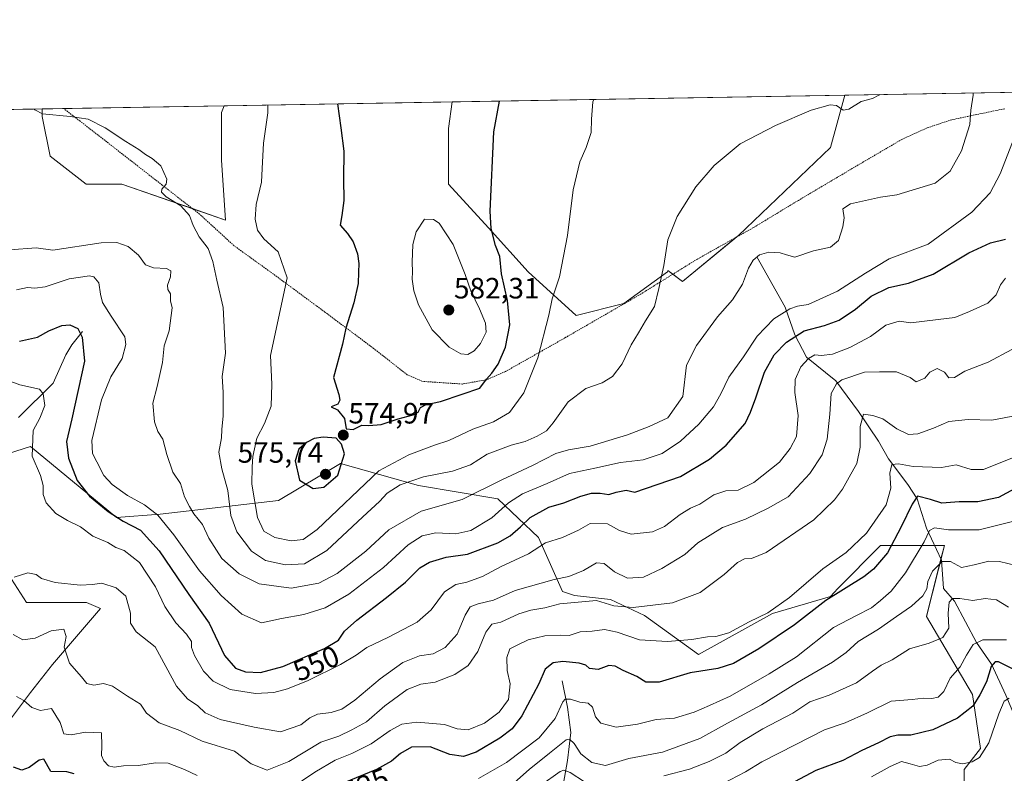
# Model space of a CAD drawing. Units: metres. Extents: x 618231 to 621699, y 4697048 to 4699420.
# Drawn here: x 619881 to 620216, y 4699163 to 4699420 of the extents above; entities that cross this region are included whole.
import ezdxf
from ezdxf.enums import TextEntityAlignment as Align

# ---------------------------------------------------------------- set-up
doc = ezdxf.new("R2010")
doc.units = ezdxf.units.M
doc.header["$MEASUREMENT"] = 0
doc.linetypes.add('TRAZOS', pattern=[0.75, 0.5, -0.25])
for name, color, linetype, lineweight in [('Alambrada', 19, 'TRAZOS', 0), ('Carátula', 7, 'Continuous', 5), ('Comarca CxS', 133, 'Continuous', 0), ('Comunidad Autónoma CxS', 142, 'Continuous', 0), ('Corriente natural lineal', 142, 'Continuous', 13), ('Curva de nivel maestra', 36, 'Continuous', 30), ('Curva de nivel normal', 36, 'Continuous', 0), ('Matorral', 135, 'Continuous', 0), ('Matorral CxS', 135, 'Continuous', 0), ('Municipio CxS', 142, 'Continuous', 0), ('Pastizal CxS', 92, 'Continuous', 0), ('Provincia CxS', 1, 'Continuous', 0), ('Punto de cota en terreno', 7, 'Continuous', 0), ('Rótulo de curva de nivel directora', 19, 'Continuous', 0), ('Rótulo de punto de cota en terreno', 19, 'Continuous', 0), ('Suelo desnudo', 252, 'Continuous', 0), ('Suelo desnudo CxS', 43, 'Continuous', 0)]:
    doc.layers.add(name, color=color, linetype=linetype, lineweight=lineweight)
doc.styles.add('Arial', font='txt', dxfattribs={"height": 0.2})

# ---------------------------------------------------------------- blocks, each defined once
blk = doc.blocks.new('*U151')
at = {"layer": 'Matorral CxS', "color": 135, "linetype": 'Continuous', "lineweight": 0}
for points in [[(620202.67, 4699152.8, 490.23), (620202.67, 4699164.39, 493.87), (620208.17, 4699171.49, 495.48), (620205.4, 4699189.96, 500.72), (620189.73, 4699216.55, 512.23), (620195.86, 4699240.76, 517.29), (620174.05, 4699240.76, 526.63), (620159.61, 4699226.02, 525.09), (620157.02, 4699223.37, 524.47), (620137.25, 4699217.58, 529.04), (620112.04, 4699203.6, 528), (620093.64, 4699216.89, 532.98), (620082.05, 4699222.35, 535.54), (620069.79, 4699223.71, 535.96), (620065.7, 4699225.08, 537.07), (620057.52, 4699243.49, 546.04), (620043.67, 4699256.62, 557.04), (620016.63, 4699261.22, 563.27), (619990.06, 4699268.72, 574.85), (619968.93, 4699256.1, 572.84), (619928.68, 4699251.4, 555.31), (619913.73, 4699250.31, 549.59), (619884.43, 4699274.51, 544.87), (619871.48, 4699270.42, 540.89)], [(619876.93, 4699230.87, 540.14), (619883.07, 4699221.33, 537.57), (619903.51, 4699221.33, 537.79), (619908.28, 4699219.28, 537.69), (619891.93, 4699200.19, 532.55), (619884.43, 4699190.64, 530.7), (619874.21, 4699177.01, 525.45)], [(619596.21, 4699384.55, 554.14), (619888.45, 4699389.57, 565.09), (619888.45, 4699386.99, 564.9), (619891.16, 4699373.41, 564.14), (619903.38, 4699363.91, 564.22), (619915.6, 4699363.91, 564.43), (619950.89, 4699351.69, 566.57), (619949.54, 4699372.06, 567.64), (619949.54, 4699388.35, 567.48), (619950.49, 4699390.64, 567.59), (620028.12, 4699391.97, 576.95), (620026.91, 4699382.92, 577.02), (620026.91, 4699363.91, 577.22), (620040.49, 4699348.98, 575.12), (620054.06, 4699334.05, 571.98), (620070.35, 4699319.11, 568.02), (620086.64, 4699323.19, 565.96), (620101.58, 4699334.05, 564.61), (620101.64, 4699334.47, 564.61), (620106.59, 4699330.77, 563.55), (620125.67, 4699346.45, 562.94), (620157.02, 4699376.45, 564.34), (620161.93, 4699394.27, 565.11), (620619.71, 4699402.14, 600.35)]]:
    blk.add_polyline3d(points, dxfattribs=at)
blk = doc.blocks.new('*U155')
at = {"layer": 'Pastizal CxS', "color": 92, "linetype": 'Continuous', "lineweight": 0}
for points in [[(620125.67, 4699346.45, 562.94), (620106.59, 4699330.77, 563.55), (620101.64, 4699334.47, 564.61), (620101.58, 4699334.05, 564.61), (620086.64, 4699323.19, 565.96), (620070.35, 4699319.11, 568.02), (620054.06, 4699334.05, 571.98), (620040.49, 4699348.98, 575.12), (620026.91, 4699363.91, 577.22), (620026.91, 4699382.92, 577.02), (620028.12, 4699391.97, 576.95), (620161.93, 4699394.27, 565.11), (620157.02, 4699376.45, 564.34), (620125.67, 4699346.45, 562.94)], [(619949.54, 4699372.06, 567.64), (619950.89, 4699351.69, 566.57), (619915.6, 4699363.91, 564.43), (619903.38, 4699363.91, 564.22), (619891.16, 4699373.41, 564.14), (619888.45, 4699386.99, 564.9), (619888.45, 4699389.57, 565.09), (619950.49, 4699390.64, 567.59), (619949.54, 4699388.35, 567.48), (619949.54, 4699372.06, 567.64)]]:
    blk.add_polyline3d(points, close=True, dxfattribs=at)
blk = doc.blocks.new('*U170')
at = {"layer": 'Curva de nivel normal', "color": 36, "linetype": 'Continuous', "lineweight": 0}
blk.add_polyline3d([(620222.26, 4699249.67, 520), (620214.06, 4699247.69, 520), (620207.72, 4699246.1, 520), (620202.02, 4699246.1, 520), (620197.25, 4699246.09, 520), (620192.52, 4699246.79, 520), (620190.82, 4699245.84, 520), (620188.99, 4699241.95, 520), (620182.63, 4699231.41, 520), (620177.76, 4699225.11, 520), (620174.05, 4699221.99, 520), (620171.05, 4699219.51, 520), (620165.72, 4699216.81, 520), (620158.05, 4699212.72, 520), (620145.44, 4699202.83, 520), (620136.13, 4699197.01, 520), (620122.89, 4699189.4, 520), (620115.81, 4699186.19, 520), (620110.61, 4699183.91, 520), (620103.94, 4699181.85, 520), (620097.69, 4699181.41, 520), (620091.26, 4699179.85, 520), (620084.08, 4699178.83, 520), (620078.8, 4699180.21, 520), (620076.95, 4699182.37, 520), (620075.93, 4699185.62, 520), (620074.53, 4699186.95, 520), (620071.68, 4699187.33, 520), (620068.44, 4699188.32, 520), (620066.61, 4699188.29, 520), (620065.82, 4699187.48, 520), (620063.29, 4699181.72, 520), (620057.76, 4699175.19, 520), (620046.68, 4699166.71, 520), (620037.1, 4699161.26, 520)], dxfattribs=at)
blk = doc.blocks.new('*U172')
at = {"layer": 'Curva de nivel normal', "color": 36, "linetype": 'Continuous', "lineweight": 0}
blk.add_polyline3d([(619879.71, 4699327.88, 555), (619883.42, 4699328.69, 555), (619885.98, 4699328.41, 555), (619889.46, 4699328.97, 555), (619897.66, 4699331.62, 555), (619904.55, 4699332.72, 555), (619906.03, 4699332.27, 555), (619907.78, 4699330.29, 555), (619908.28, 4699326.4, 555), (619909.04, 4699323.54, 555), (619911.92, 4699318.95, 555), (619916.58, 4699311.87, 555), (619916.95, 4699309.29, 555), (619915.7, 4699304.44, 555), (619911.87, 4699298.19, 555), (619908.68, 4699290.43, 555), (619905.34, 4699276.56, 555), (619905.54, 4699272.06, 555), (619907.09, 4699269.23, 555), (619909.5, 4699264.6, 555), (619912.26, 4699261.52, 555), (619917.48, 4699257.83, 555), (619923.32, 4699254.59, 555), (619927.83, 4699251.1, 555), (619933.34, 4699244.36, 555), (619942.03, 4699232.15, 555), (619949.39, 4699223.63, 555), (619956.45, 4699217.36, 555), (619963.13, 4699214.41, 555), (619969.95, 4699215.84, 555), (619977.58, 4699217.2, 555), (619984.88, 4699219.45, 555), (619992.93, 4699224.09, 555), (620004.72, 4699233.2, 555), (620013.11, 4699240.92, 555), (620017.95, 4699244.07, 555), (620022.53, 4699245, 555), (620029.41, 4699244.73, 555), (620034.54, 4699245.84, 555), (620041.65, 4699250.16, 555), (620047.31, 4699255.31, 555), (620052.07, 4699258.29, 555), (620060.57, 4699261.9, 555), (620068.13, 4699265.25, 555), (620076.72, 4699267.13, 555), (620085.51, 4699269, 555), (620093.21, 4699269.98, 555), (620099.69, 4699272.12, 555), (620105.9, 4699276.25, 555), (620112.21, 4699282.05, 555), (620117.17, 4699288, 555), (620119.72, 4699292.38, 555), (620122.39, 4699298.1, 555), (620127.39, 4699305.04, 555), (620132.05, 4699312.14, 555), (620137.76, 4699318, 555), (620143.21, 4699321.46, 555), (620145.77, 4699322.32, 555), (620149.42, 4699322.92, 555), (620159.4, 4699327.43, 555), (620169.05, 4699333.61, 555), (620177.05, 4699338.51, 555), (620190.36, 4699343.44, 555), (620205.27, 4699354.37, 555), (620211.51, 4699360.95, 555), (620214.9, 4699367.46, 555), (620219.04, 4699378.29, 555)], dxfattribs=at)
blk = doc.blocks.new('*U176')
at = {"layer": 'Curva de nivel normal', "color": 36, "linetype": 'Continuous', "lineweight": 0}
blk.add_polyline3d([(620216.69, 4699331.92, 545), (620214.96, 4699329.63, 545), (620213.5, 4699326.21, 545), (620210.7, 4699323.38, 545), (620204.39, 4699320.56, 545), (620199.4, 4699318.49, 545), (620193.77, 4699317.75, 545), (620184.41, 4699316.65, 545), (620180.46, 4699317.22, 545), (620175.94, 4699315.81, 545), (620170.66, 4699311.97, 545), (620163.66, 4699308.22, 545), (620157.72, 4699305.92, 545), (620153.98, 4699305.51, 545), (620151.72, 4699305.78, 545), (620149.57, 4699304.53, 545), (620146.96, 4699301.59, 545), (620145.04, 4699297.27, 545), (620144.95, 4699292.91, 545), (620146.04, 4699285.01, 545), (620145.43, 4699277.94, 545), (620143.33, 4699273.83, 545), (620139.69, 4699269.12, 545), (620130.98, 4699262.19, 545), (620125.65, 4699259.56, 545), (620121.45, 4699259.32, 545), (620117.36, 4699257.96, 545), (620112.5, 4699254.82, 545), (620109.31, 4699253.42, 545), (620105.79, 4699251.3, 545), (620100.5, 4699247.18, 545), (620096.43, 4699245.4, 545), (620089.17, 4699244.65, 545), (620085.15, 4699245.83, 545), (620081.1, 4699248.12, 545), (620075.17, 4699248.18, 545), (620071.16, 4699245.91, 545), (620065.72, 4699243.43, 545), (620059.99, 4699241.63, 545), (620054.13, 4699237.91, 545), (620044.8, 4699233.62, 545), (620038.47, 4699230.2, 545), (620033.14, 4699228.25, 545), (620029.42, 4699227.49, 545), (620025.51, 4699224.92, 545), (620021.02, 4699218.83, 545), (620016.21, 4699214.63, 545), (620006.48, 4699209.5, 545), (619999.11, 4699206.01, 545), (619995.48, 4699203.35, 545), (619990.05, 4699200.13, 545), (619979.04, 4699194.71, 545), (619972.04, 4699191.89, 545), (619967.38, 4699190.65, 545), (619961.08, 4699190.32, 545), (619952.48, 4699191.66, 545), (619946.74, 4699194.43, 545), (619943.47, 4699197.92, 545), (619940.31, 4699203.19, 545), (619939.38, 4699205.96, 545), (619939.33, 4699208.01, 545), (619937.63, 4699210.51, 545), (619933.95, 4699214.34, 545), (619930.29, 4699219.95, 545), (619927.06, 4699226.6, 545), (619921.63, 4699234.88, 545), (619916.33, 4699238.99, 545), (619913.58, 4699240.08, 545), (619910.86, 4699241.77, 545), (619905.71, 4699243.89, 545), (619901.49, 4699247.15, 545), (619897.05, 4699249.23, 545), (619893.09, 4699251.67, 545), (619889.86, 4699255.28, 545), (619888.83, 4699258.11, 545), (619888.84, 4699261.14, 545), (619887.82, 4699264.59, 545), (619885.09, 4699271.22, 545), (619885.42, 4699279.98, 545), (619887.7, 4699284.18, 545), (619889.31, 4699288.5, 545), (619888.82, 4699292.47, 545), (619887.58, 4699294.01, 545), (619880.8, 4699295.47, 545), (619876.84, 4699296.94, 545)], dxfattribs=at)
blk = doc.blocks.new('*U177')
at = {"layer": 'Curva de nivel normal', "color": 36, "linetype": 'Continuous', "lineweight": 0}
blk.add_polyline3d([(620217.9, 4699188.73, 495), (620216.28, 4699187.63, 495), (620214.38, 4699183.32, 495), (620211, 4699173.46, 495), (620207.84, 4699168.44, 495), (620205.37, 4699166.96, 495), (620202.05, 4699166.34, 495), (620199.77, 4699166.74, 495), (620197.59, 4699167.9, 495), (620193.77, 4699167.54, 495), (620190.05, 4699165.89, 495), (620187.42, 4699165.42, 495), (620184.17, 4699166.28, 495), (620181.28, 4699167.09, 495), (620177.35, 4699165.37, 495), (620171.05, 4699161.86, 495)], dxfattribs=at)
blk = doc.blocks.new('*U178')
at = {"layer": 'Curva de nivel normal', "color": 36, "linetype": 'Continuous', "lineweight": 0}
for points in [[(619879.67, 4699189.23, 530), (619882.23, 4699187.94, 530), (619884.96, 4699185.48, 530), (619887.92, 4699184.45, 530), (619891.6, 4699185.21, 530), (619894.58, 4699180.43, 530), (619895.86, 4699176.52, 530), (619898.36, 4699176.22, 530), (619903.2, 4699177.07, 530), (619908.66, 4699176.9, 530), (619908.82, 4699172.44, 530), (619908.71, 4699169.14, 530), (619909.41, 4699167.32, 530), (619911.09, 4699165.66, 530), (619912.99, 4699165.21, 530), (619916.12, 4699165.6, 530), (619921.32, 4699165.69, 530), (619927.11, 4699166.66, 530), (619931.38, 4699166.52, 530), (619937, 4699164.39, 530), (619941.22, 4699162.34, 530)], [(619972.93, 4699157.75, 530), (619981.31, 4699163.42, 530), (619988.23, 4699167.54, 530), (619993.98, 4699169.77, 530), (620000.59, 4699173.12, 530), (620007.04, 4699177.62, 530), (620010.96, 4699179.82, 530), (620016.08, 4699180.54, 530), (620025.53, 4699179.76, 530), (620029.88, 4699178.18, 530), (620033.64, 4699177.93, 530), (620039.18, 4699180.2, 530), (620044.2, 4699183.95, 530), (620047.32, 4699188.28, 530), (620047.86, 4699193.62, 530), (620046.88, 4699198.11, 530), (620046.83, 4699202.58, 530), (620047.82, 4699205.45, 530), (620050.04, 4699206.66, 530), (620054.05, 4699208.55, 530), (620059.72, 4699209.99, 530), (620065.05, 4699210.17, 530), (620068.05, 4699210.08, 530), (620071.72, 4699211.32, 530), (620075.81, 4699211.51, 530), (620080.04, 4699212.14, 530), (620084.34, 4699211.23, 530), (620092.02, 4699208.54, 530), (620101.49, 4699207.99, 530), (620109.8, 4699208.68, 530), (620115.11, 4699209.62, 530), (620118.04, 4699209.75, 530), (620122.39, 4699210.94, 530), (620129.39, 4699214.69, 530), (620135.72, 4699217.76, 530), (620143.05, 4699223, 530), (620154.5, 4699232.83, 530), (620162.4, 4699238.36, 530), (620169.32, 4699244.95, 530), (620176.06, 4699254.62, 530), (620177.65, 4699260.28, 530), (620177.3, 4699265.43, 530), (620177.94, 4699268.36, 530), (620180.28, 4699268.59, 530), (620185.24, 4699267.62, 530), (620194.84, 4699267.28, 530), (620199.85, 4699268.27, 530), (620205.05, 4699266.67, 530), (620209.22, 4699266.65, 530), (620219.12, 4699270.67, 530)]]:
    blk.add_polyline3d(points, dxfattribs=at)
blk = doc.blocks.new('*U184')
at = {"layer": 'Curva de nivel normal', "color": 36, "linetype": 'Continuous', "lineweight": 0}
blk.add_polyline3d([(619878.87, 4699229.97, 540), (619883.52, 4699231.42, 540), (619886.4, 4699230.89, 540), (619888.21, 4699229.49, 540), (619892.87, 4699228.14, 540), (619901.36, 4699227.19, 540), (619905.61, 4699227.42, 540), (619908.74, 4699227.88, 540), (619913.69, 4699226.27, 540), (619916.91, 4699223.49, 540), (619918.58, 4699217.62, 540), (619918.5, 4699214.28, 540), (619920.45, 4699211.28, 540), (619926.96, 4699206.2, 540), (619934.24, 4699192.82, 540), (619937.93, 4699188.5, 540), (619941.51, 4699186.04, 540), (619943.99, 4699183.72, 540), (619949.06, 4699181.39, 540), (619960.63, 4699178.79, 540), (619969.67, 4699177.25, 540), (619976.55, 4699179.55, 540), (619979.67, 4699181.98, 540), (619982.32, 4699183.22, 540), (619986.97, 4699183.78, 540), (619990.59, 4699184.97, 540), (619994.93, 4699188.01, 540), (620003.62, 4699195.33, 540), (620011.36, 4699200.8, 540), (620017.07, 4699203.11, 540), (620021.64, 4699203.8, 540), (620025.8, 4699205.95, 540), (620029.91, 4699210.56, 540), (620032.62, 4699216.95, 540), (620034.34, 4699219.77, 540), (620037.06, 4699220.8, 540), (620042.2, 4699222.07, 540), (620049.63, 4699225.4, 540), (620062.93, 4699229.16, 540), (620067.86, 4699230.16, 540), (620072.95, 4699232.19, 540), (620077.28, 4699234.83, 540), (620079.99, 4699234.62, 540), (620083.45, 4699231.74, 540), (620087.91, 4699229.54, 540), (620093.4, 4699229.93, 540), (620099.64, 4699232.9, 540), (620107.47, 4699237.7, 540), (620111.89, 4699241.62, 540), (620120.22, 4699246.89, 540), (620128.15, 4699249.69, 540), (620135.84, 4699253.45, 540), (620142.64, 4699257.28, 540), (620150.08, 4699265.28, 540), (620154.25, 4699271.62, 540), (620155.89, 4699276.95, 540), (620156.86, 4699285.46, 540), (620157.3, 4699292.54, 540), (620159.09, 4699295.83, 540), (620160.89, 4699297.17, 540), (620168.66, 4699299.87, 540), (620173.81, 4699299.92, 540), (620179.53, 4699299.96, 540), (620184.21, 4699298.04, 540), (620186.26, 4699296.5, 540), (620189.19, 4699297.74, 540), (620190.88, 4699299.85, 540), (620193.36, 4699301.06, 540), (620195.86, 4699299.83, 540), (620197.42, 4699297.93, 540), (620199.37, 4699297.95, 540), (620202.82, 4699300.11, 540), (620210.74, 4699303.26, 540), (620218.9, 4699307.56, 540)], dxfattribs=at)
blk = doc.blocks.new('*U186')
at = {"layer": 'Curva de nivel normal', "color": 36, "linetype": 'Continuous', "lineweight": 0}
blk.add_polyline3d([(620205.71, 4699395.02, 560), (620205.66, 4699394.24, 560), (620204.9, 4699389.14, 560), (620204.58, 4699384.26, 560), (620201.67, 4699375.32, 560), (620197.79, 4699368.4, 560), (620192.76, 4699364.25, 560), (620179.72, 4699360.25, 560), (620174.05, 4699359.44, 560), (620163.93, 4699357.19, 560), (620161.27, 4699355.48, 560), (620161.73, 4699352.45, 560), (620161.32, 4699349.33, 560), (620159.74, 4699344.66, 560), (620157.02, 4699342.4, 560), (620151.25, 4699341.2, 560), (620144.89, 4699339.06, 560), (620142.12, 4699339.77, 560), (620139.88, 4699340.56, 560), (620136.01, 4699340.76, 560), (620132.93, 4699339.8, 560), (620130.68, 4699337.96, 560), (620129.09, 4699335.25, 560), (620127.11, 4699329.83, 560), (620123.63, 4699324.44, 560), (620118.62, 4699318.67, 560), (620111.36, 4699308.95, 560), (620108.03, 4699302.25, 560), (620106.7, 4699291.49, 560), (620101.64, 4699284.31, 560), (620095.33, 4699281.25, 560), (620087.92, 4699278.47, 560), (620075.16, 4699274.56, 560), (620067.84, 4699273.4, 560), (620063.52, 4699272.08, 560), (620055.52, 4699268.06, 560), (620045.05, 4699263.17, 560), (620031.6, 4699256.4, 560), (620017.58, 4699252.38, 560), (620006.6, 4699246.08, 560), (619998.7, 4699238.8, 560), (619988.97, 4699231.15, 560), (619982.69, 4699227.85, 560), (619973.3, 4699226.23, 560), (619962.41, 4699227.7, 560), (619955.6, 4699231.02, 560), (619949.69, 4699236.25, 560), (619945.2, 4699243.24, 560), (619943.08, 4699247.92, 560), (619940.08, 4699251.48, 560), (619938.62, 4699254.08, 560), (619936.97, 4699257.35, 560), (619935.6, 4699261.84, 560), (619932.99, 4699265.73, 560), (619930.87, 4699271.74, 560), (619929.54, 4699276.95, 560), (619927.89, 4699279.56, 560), (619926.76, 4699282.86, 560), (619926.16, 4699289.26, 560), (619927.65, 4699294.95, 560), (619929.45, 4699303.16, 560), (619930.04, 4699308.82, 560), (619931.71, 4699313.96, 560), (619932.78, 4699321.79, 560), (619932.18, 4699324.1, 560), (619932.19, 4699326.53, 560), (619931.22, 4699327.95, 560), (619931.1, 4699329.46, 560), (619932.13, 4699332.38, 560), (619932.25, 4699334.37, 560), (619930.82, 4699335.12, 560), (619926.38, 4699335.4, 560), (619923.69, 4699336.46, 560), (619921.28, 4699339.68, 560), (619917.74, 4699342.61, 560), (619913.92, 4699344.03, 560), (619908.52, 4699343.93, 560), (619892.13, 4699341.44, 560), (619886.38, 4699342.2, 560), (619877.38, 4699341.51, 560)], dxfattribs=at)
blk = doc.blocks.new('*U189')
at = {"layer": 'Curva de nivel normal', "color": 36, "linetype": 'Continuous', "lineweight": 0}
blk.add_polyline3d([(620076.38, 4699392.8, 570), (620076.09, 4699391.93, 570), (620075.58, 4699386.11, 570), (620075.48, 4699381.58, 570), (620073.8, 4699376.36, 570), (620071.65, 4699371.48, 570), (620069.39, 4699362.03, 570), (620067.49, 4699346.37, 570), (620064.7, 4699332.27, 570), (620062.21, 4699324.8, 570), (620061.04, 4699319.28, 570), (620057.32, 4699304.74, 570), (620052.6, 4699292.8, 570), (620047.66, 4699286.02, 570), (620042.19, 4699282.84, 570), (620035.17, 4699280.4, 570), (620026.99, 4699276.51, 570), (620022.13, 4699274.98, 570), (620013.43, 4699271.68, 570), (620003.14, 4699266.2, 570), (619982.12, 4699246.23, 570), (619977.4, 4699242.76, 570), (619973.28, 4699242.31, 570), (619967.67, 4699243.49, 570), (619964, 4699245.57, 570), (619961.83, 4699250.32, 570), (619959.86, 4699261.69, 570), (619959.99, 4699267.58, 570), (619960.24, 4699271.12, 570), (619961.6, 4699277.33, 570), (619964.16, 4699282.28, 570), (619966.53, 4699288.19, 570), (619966.75, 4699295.78, 570), (619966.2, 4699305.45, 570), (619971.95, 4699331.96, 570), (619968.88, 4699340.8, 570), (619964.01, 4699345.26, 570), (619961.82, 4699348.2, 570), (619961.04, 4699351.96, 570), (619961.41, 4699356.96, 570), (619963.22, 4699364.63, 570), (619963.36, 4699369.28, 570), (619963.91, 4699377.91, 570), (619965.36, 4699388.27, 570), (619965.34, 4699390.89, 570)], dxfattribs=at)
blk = doc.blocks.new('*U191')
at = {"layer": 'Curva de nivel normal', "color": 36, "linetype": 'Continuous', "lineweight": 0}
blk.add_polyline3d([(620049.39, 4699159.88, 515), (620054.37, 4699164.39, 515), (620061.31, 4699169.96, 515), (620066.97, 4699174.48, 515), (620068.13, 4699174.67, 515), (620069.7, 4699173.26, 515), (620072.05, 4699169.71, 515), (620075.72, 4699166.78, 515), (620080.39, 4699165.77, 515), (620088.32, 4699168.06, 515), (620099.77, 4699170.26, 515), (620112.55, 4699174.9, 515), (620122.01, 4699180.14, 515), (620133.57, 4699186.38, 515), (620145.82, 4699193.98, 515), (620157.76, 4699200.99, 515), (620162.43, 4699204.3, 515), (620166.48, 4699208.01, 515), (620173.39, 4699212.16, 515), (620179.57, 4699216.55, 515), (620184.66, 4699220.1, 515), (620188.49, 4699223.62, 515), (620189.87, 4699226.01, 515), (620190.26, 4699228.51, 515), (620191.77, 4699232.01, 515), (620195.12, 4699235.27, 515), (620198, 4699235.29, 515), (620201.72, 4699233.26, 515), (620206.05, 4699234.15, 515), (620211.05, 4699235.4, 515), (620214.64, 4699235.28, 515), (620220.35, 4699233.86, 515)], dxfattribs=at)
blk = doc.blocks.new('*U193')
at = {"layer": 'Curva de nivel normal', "color": 36, "linetype": 'Continuous', "lineweight": 0}
for points in [[(620058.26, 4699158.92, 510), (620064.9, 4699163.7, 510), (620066.2, 4699164.1, 510), (620068.38, 4699163.38, 510), (620073.3, 4699160.2, 510)], [(620100.28, 4699162.25, 510), (620109.05, 4699164.48, 510), (620115.72, 4699167.08, 510), (620121.39, 4699169.94, 510), (620126.3, 4699173.53, 510), (620134, 4699178.18, 510), (620144.2, 4699183.62, 510), (620150.03, 4699187.49, 510), (620156.6, 4699189.66, 510), (620165.89, 4699193.87, 510), (620171.33, 4699197.91, 510), (620174.33, 4699199.88, 510), (620178.12, 4699201.76, 510), (620183.96, 4699205.5, 510), (620190.68, 4699207.48, 510), (620195.31, 4699209.37, 510), (620197.34, 4699212.5, 510), (620197.17, 4699217.62, 510), (620197.48, 4699221.41, 510), (620198.66, 4699222.62, 510), (620201.17, 4699222.67, 510), (620205.55, 4699222, 510), (620209.72, 4699222.67, 510), (620213.63, 4699222.2, 510), (620217.71, 4699219.73, 510)]]:
    blk.add_polyline3d(points, dxfattribs=at)
blk = doc.blocks.new('*U195')
at = {"layer": 'Curva de nivel normal', "color": 36, "linetype": 'Continuous', "lineweight": 0}
blk.add_polyline3d([(619885.77, 4699389.52, 565), (619886, 4699389.3, 565), (619888.61, 4699387.86, 565), (619898.03, 4699387.04, 565), (619904.1, 4699386.02, 565), (619909.87, 4699383.09, 565), (619916.99, 4699378.42, 565), (619921.35, 4699375.77, 565), (619923.6, 4699374, 565), (619925.97, 4699372.68, 565), (619928.86, 4699370.15, 565), (619929.91, 4699367.87, 565), (619930.9, 4699365.61, 565), (619930.65, 4699363.87, 565), (619929.26, 4699362.18, 565), (619929.14, 4699361.19, 565), (619930.71, 4699359.62, 565), (619935.66, 4699356.58, 565), (619938.61, 4699353.19, 565), (619939.88, 4699349.81, 565), (619941.98, 4699345.99, 565), (619945, 4699341.97, 565), (619946.65, 4699337.53, 565), (619947.99, 4699331.24, 565), (619950.12, 4699321.86, 565), (619950.9, 4699306.29, 565), (619949.82, 4699298.29, 565), (619950.16, 4699292.96, 565), (619950.08, 4699284.95, 565), (619949.65, 4699280.28, 565), (619949.5, 4699277.38, 565), (619948.67, 4699272.56, 565), (619949.68, 4699266.88, 565), (619951.75, 4699259.49, 565), (619952.75, 4699250.99, 565), (619954.77, 4699245.41, 565), (619959.73, 4699238.76, 565), (619964.58, 4699235.62, 565), (619971.4, 4699234.1, 565), (619977.8, 4699234.48, 565), (619985.4, 4699239.02, 565), (619997.72, 4699250.52, 565), (620003.39, 4699255.72, 565), (620006.05, 4699258.6, 565), (620010.39, 4699261.44, 565), (620018.33, 4699264.14, 565), (620028.3, 4699266.02, 565), (620034.41, 4699268.28, 565), (620040.13, 4699271.88, 565), (620048.22, 4699274.99, 565), (620053.05, 4699276.21, 565), (620057.1, 4699277.95, 565), (620060.26, 4699279.83, 565), (620062.54, 4699282.58, 565), (620067.72, 4699289.71, 565), (620073.72, 4699294.24, 565), (620079.22, 4699296.18, 565), (620082.78, 4699298.32, 565), (620086.09, 4699302.63, 565), (620089.16, 4699309.13, 565), (620091.65, 4699313.2, 565), (620094.05, 4699317.32, 565), (620097.15, 4699322.17, 565), (620098.57, 4699328.29, 565), (620100.26, 4699336.22, 565), (620101.6, 4699344.99, 565), (620104.83, 4699352.88, 565), (620111.21, 4699362.96, 565), (620117.42, 4699370.29, 565), (620126.29, 4699377.63, 565), (620138.28, 4699383.96, 565), (620150.44, 4699389.16, 565), (620156.9, 4699390.94, 565), (620159.11, 4699390.68, 565), (620161.38, 4699389.16, 565), (620163.31, 4699389.47, 565), (620167.54, 4699392.09, 565), (620171.34, 4699393.15, 565), (620173.51, 4699394.24, 565), (620173.76, 4699394.47, 565)], dxfattribs=at)
blk = doc.blocks.new('*U196')
at = {"layer": 'Curva de nivel normal', "color": 36, "linetype": 'Continuous', "lineweight": 0}
blk.add_polyline3d([(619878.53, 4699210.34, 535), (619881.8, 4699208.62, 535), (619886.04, 4699209.09, 535), (619891.52, 4699211.61, 535), (619895.8, 4699212.19, 535), (619896.65, 4699209.76, 535), (619895.98, 4699206.12, 535), (619897.71, 4699200.63, 535), (619901.81, 4699195.96, 535), (619903.7, 4699193.66, 535), (619906.02, 4699193.15, 535), (619909.3, 4699193.64, 535), (619912.36, 4699192.83, 535), (619917.53, 4699189.34, 535), (619921.93, 4699186.67, 535), (619924, 4699183.58, 535), (619928.33, 4699180.27, 535), (619935.36, 4699177.61, 535), (619942.98, 4699174.05, 535), (619953.97, 4699170.58, 535), (619959.7, 4699166.34, 535), (619965.16, 4699164.18, 535), (619972.55, 4699167.04, 535), (619983.43, 4699173.64, 535), (619989.57, 4699175.78, 535), (619993.92, 4699177.88, 535), (619999, 4699180.62, 535), (620005.21, 4699186.05, 535), (620012.81, 4699191.63, 535), (620017.46, 4699193.41, 535), (620022.32, 4699194.15, 535), (620029.05, 4699196.74, 535), (620033.6, 4699199.86, 535), (620036.91, 4699204.58, 535), (620039.6, 4699211.13, 535), (620041.72, 4699213.94, 535), (620044.73, 4699214.65, 535), (620050.9, 4699217.41, 535), (620054.96, 4699218.72, 535), (620059.73, 4699219.46, 535), (620064.87, 4699220.8, 535), (620077.36, 4699221.93, 535), (620083.27, 4699220.18, 535), (620089.86, 4699219.63, 535), (620103.18, 4699221.18, 535), (620112.71, 4699224.69, 535), (620120.84, 4699230.84, 535), (620125.39, 4699234.93, 535), (620127.73, 4699236.16, 535), (620130.11, 4699236.26, 535), (620135.12, 4699238.4, 535), (620151.44, 4699249.45, 535), (620158.44, 4699256.27, 535), (620161.19, 4699259.95, 535), (620163.38, 4699264.06, 535), (620166.01, 4699268.68, 535), (620167.2, 4699274.22, 535), (620167.16, 4699281.34, 535), (620168.26, 4699285.46, 535), (620171.52, 4699285.01, 535), (620174.93, 4699283.95, 535), (620179.62, 4699280.52, 535), (620183.67, 4699278.57, 535), (620186.88, 4699278.78, 535), (620192.15, 4699280.71, 535), (620197.42, 4699282.96, 535), (620203.95, 4699283.64, 535), (620212.06, 4699283.48, 535), (620221.06, 4699285.2, 535)], dxfattribs=at)
blk = doc.blocks.new('*U197')
at = {"layer": 'Curva de nivel maestra', "color": 36, "linetype": 'Continuous', "lineweight": 30}
blk.add_polyline3d([(620220.42, 4699198, 500), (620214.35, 4699201.09, 500), (620213.18, 4699201.12, 500), (620211.82, 4699199.52, 500), (620210.26, 4699194.3, 500), (620207.92, 4699189.8, 500), (620205.55, 4699185.91, 500), (620200.4, 4699181.87, 500), (620191.96, 4699177.89, 500), (620184.39, 4699176.02, 500), (620180.05, 4699176.05, 500), (620177.39, 4699175.5, 500), (620173.39, 4699173.46, 500), (620167.72, 4699170.83, 500), (620161.22, 4699167.38, 500), (620152.03, 4699163.99, 500), (620141.22, 4699158.28, 500)], dxfattribs=at)
blk = doc.blocks.new('*U199')
at = {"layer": 'Curva de nivel maestra', "color": 36, "linetype": 'Continuous', "lineweight": 30}
blk.add_polyline3d([(619880.73, 4699310.35, 550), (619886.81, 4699311.73, 550), (619890.76, 4699313.92, 550), (619895.14, 4699315.73, 550), (619897.89, 4699315.91, 550), (619900.54, 4699314.71, 550), (619902.06, 4699311.81, 550), (619902.84, 4699303.62, 550), (619898.55, 4699283.95, 550), (619896.74, 4699276.17, 550), (619897.46, 4699270.5, 550), (619900.34, 4699262.84, 550), (619904.53, 4699257.58, 550), (619910.91, 4699252.3, 550), (619916.08, 4699249.02, 550), (619921.9, 4699245.99, 550), (619928.31, 4699238.88, 550), (619938.41, 4699223.98, 550), (619945.31, 4699214.22, 550), (619950.61, 4699203.18, 550), (619954.34, 4699198.92, 550), (619957.76, 4699197.67, 550), (619962.88, 4699197.46, 550), (619970.42, 4699199.48, 550), (619984.68, 4699205.62, 550), (619989.38, 4699208.41, 550), (619991.5, 4699211.5, 550), (619995.61, 4699215.33, 550), (620005.83, 4699222.97, 550), (620012.23, 4699228.28, 550), (620017.12, 4699233.09, 550), (620020.39, 4699235.09, 550), (620026.05, 4699236.74, 550), (620033.39, 4699237.8, 550), (620043.76, 4699241.66, 550), (620047.89, 4699244.07, 550), (620051.43, 4699247.13, 550), (620054.72, 4699250.28, 550), (620061.05, 4699253.79, 550), (620066.2, 4699255.32, 550), (620071.95, 4699257.57, 550), (620075.67, 4699258.61, 550), (620078.62, 4699258.62, 550), (620081.53, 4699258.13, 550), (620084.05, 4699258.93, 550), (620087.47, 4699259.59, 550), (620090.45, 4699258.86, 550), (620105.97, 4699264.2, 550), (620115.87, 4699270.15, 550), (620121.5, 4699274.89, 550), (620127.96, 4699282.36, 550), (620129.83, 4699286.22, 550), (620131.6, 4699291.1, 550), (620134.56, 4699299.85, 550), (620137.92, 4699305.75, 550), (620142.07, 4699310, 550), (620148.05, 4699313.92, 550), (620155.05, 4699315.7, 550), (620160.05, 4699317.58, 550), (620165.55, 4699321.29, 550), (620170.9, 4699325.68, 550), (620176.96, 4699328.7, 550), (620183.7, 4699330.12, 550), (620192.02, 4699333.24, 550), (620204.22, 4699340.49, 550), (620211.54, 4699343.87, 550), (620216.68, 4699345.18, 550)], dxfattribs=at)
blk = doc.blocks.new('*U201')
at = {"layer": 'Curva de nivel maestra', "color": 36, "linetype": 'Continuous', "lineweight": 30}
for points in [[(620223.7, 4699262.17, 525), (620214.3, 4699257.06, 525), (620207.23, 4699255.64, 525), (620200.92, 4699255.63, 525), (620195.03, 4699255.12, 525), (620191.16, 4699256.38, 525), (620186.71, 4699257.54, 525), (620184.89, 4699254.84, 525), (620181.11, 4699247.11, 525), (620176.52, 4699238.18, 525), (620171.76, 4699232.68, 525), (620168.39, 4699230.02, 525), (620155.46, 4699221.97, 525), (620144.78, 4699213.74, 525), (620132.62, 4699205.46, 525), (620124.03, 4699200.55, 525), (620118.63, 4699198.83, 525), (620109.27, 4699197.31, 525), (620098.65, 4699194.16, 525), (620094.15, 4699194.18, 525), (620091.11, 4699196.02, 525), (620086.37, 4699198.07, 525), (620083.72, 4699199.65, 525), (620081.57, 4699199.8, 525), (620077.86, 4699198.42, 525), (620074.95, 4699198.85, 525), (620073.67, 4699199.9, 525), (620071.38, 4699200.62, 525), (620065.91, 4699201.14, 525), (620062.6, 4699200.72, 525), (620059.88, 4699198.53, 525), (620057.72, 4699193.6, 525), (620051.87, 4699182.68, 525), (620048.54, 4699178.24, 525), (620044.39, 4699175, 525), (620036.38, 4699170.23, 525), (620032.06, 4699168.79, 525), (620027.33, 4699169.53, 525), (620020.71, 4699172.15, 525), (620014.32, 4699171.99, 525), (620010.49, 4699169.86, 525), (620007.5, 4699167.16, 525), (620002.39, 4699164.35, 525), (619991.05, 4699159.7, 525)], [(619899.32, 4699162.87, 525), (619896.83, 4699163.53, 525), (619891.4, 4699163.64, 525), (619888.99, 4699167.9, 525), (619887.38, 4699167.58, 525), (619884.04, 4699165.09, 525), (619881.54, 4699164.17, 525), (619878.64, 4699165.2, 525)]]:
    blk.add_polyline3d(points, dxfattribs=at)
blk = doc.blocks.new('*U203')
at = {"layer": 'Curva de nivel maestra', "color": 36, "linetype": 'Continuous', "lineweight": 30}
blk.add_polyline3d([(619989.07, 4699391.3, 575), (619990.24, 4699383.15, 575), (619991.26, 4699375.17, 575), (619991.12, 4699365.76, 575), (619991.19, 4699358.32, 575), (619990.52, 4699353.23, 575), (619990.03, 4699349.95, 575), (619992.44, 4699347.1, 575), (619994.4, 4699344.24, 575), (619995.94, 4699340.21, 575), (619996.4, 4699336.85, 575), (619996.18, 4699333.88, 575), (619996.12, 4699330.1, 575), (619994.63, 4699323.41, 575), (619991.9, 4699314.87, 575), (619990.82, 4699309.32, 575), (619987.71, 4699297.96, 575), (619989.53, 4699292.17, 575), (619989.87, 4699290.26, 575), (619989.24, 4699288.96, 575), (619986.95, 4699288, 575), (619989.07, 4699286.97, 575), (619991.49, 4699284.06, 575), (619992.02, 4699280.47, 575), (619994.44, 4699280.28, 575), (619997.42, 4699281.74, 575), (619999.74, 4699281.61, 575), (620003.98, 4699281.94, 575), (620009.72, 4699283.97, 575), (620014.86, 4699285.23, 575), (620016.52, 4699286.17, 575), (620017.33, 4699287.78, 575), (620019.28, 4699288.82, 575), (620024.22, 4699289.8, 575), (620031.51, 4699292.3, 575), (620037.54, 4699294.38, 575), (620039.84, 4699297.42, 575), (620041.7, 4699299.46, 575), (620043.79, 4699302.51, 575), (620046.33, 4699308.29, 575), (620047.84, 4699315.96, 575), (620047, 4699324.29, 575), (620044.93, 4699333.29, 575), (620044.37, 4699339.29, 575), (620042.92, 4699342.96, 575), (620041.49, 4699348.75, 575), (620041.14, 4699354.75, 575), (620042.38, 4699381.77, 575), (620044.33, 4699392.25, 575)], dxfattribs=at)
blk = doc.blocks.new('5PATER')
at = {"layer": 'Carátula', "linetype": 'Continuous', "lineweight": 5}
h = blk.add_hatch(color=250, dxfattribs=at)
edge = h.paths.add_edge_path()
edge.add_ellipse((0, 0.01), major_axis=(-1.33, -1.34), ratio=0.999422, start_angle=0, end_angle=360)
blk = doc.blocks.new('*U204')
at = {"layer": 'Alambrada', "color": 19, "linetype": 'TRAZOS', "lineweight": 0}
blk.add_polyline3d([(620216.44, 4699389.64, 556.97), (620198.37, 4699385.87, 562.37), (620190.02, 4699383.11, 565.17), (620181.39, 4699379.19, 564.75), (620165.86, 4699370.08, 564.75), (620146.12, 4699358.39, 563.93), (620135.77, 4699352.11, 563.76), (620130.8, 4699349.11, 563.02), (620111.73, 4699338.39, 563.65), (620091.75, 4699326.05, 565.68), (620066.92, 4699311.71, 568.18), (620046.35, 4699300.07, 573.83), (620039.8, 4699297.24, 575.29), (620031.55, 4699295.77, 575.67), (620018.03, 4699296.68, 576.5), (620012.85, 4699298.92, 576.85), (620001.36, 4699307.94, 576.51), (619984.78, 4699320.31, 573.44), (619967.3, 4699333.22, 569.22), (619953.87, 4699342.9, 566.48), (619942.11, 4699353.67, 565.62), (619929.38, 4699363.58, 565), (619901.35, 4699385.42, 564.97), (619895.81, 4699389.69, 565.21), (619895.8, 4699389.7, 565.21)], dxfattribs=at)

msp = doc.modelspace()

# ---------------------------------------------------------------- linework, layer by layer
at = {"layer": 'Comarca CxS', "color": 133, "linetype": 'Continuous', "lineweight": 0}
msp.add_polyline3d([(619112.76, 4697062.35, 389.54), (618270.54, 4697047.88, 359.24), (618231.4, 4699361.09, 442.12), (621658.43, 4699419.99, 526.26), (621698.73, 4697106.77, 433.96), (620770.97, 4697090.83, 420.48), (619112.76, 4697062.35, 389.54)], close=True, dxfattribs=at)
msp.add_polyline3d([(619112.76, 4697062.35, 389.54), (618270.54, 4697047.88, 359.24), (618231.4, 4699361.09, 442.12), (621658.43, 4699419.99, 526.26), (621698.73, 4697106.77, 433.96), (620770.97, 4697090.83, 420.48), (619112.76, 4697062.35, 389.54)], close=True, dxfattribs=at)
at = {"layer": 'Comunidad Autónoma CxS', "color": 142, "linetype": 'Continuous', "lineweight": 0}
msp.add_polyline3d([(619112.76, 4697062.35, 389.54), (618270.54, 4697047.88, 359.24), (618231.4, 4699361.09, 442.12), (621658.43, 4699419.99, 526.26), (621678.31, 4698278.66, 468.22), (621698.73, 4697106.77, 433.96), (621236.48, 4697098.83, 404.49), (620770.97, 4697090.83, 420.48), (619112.76, 4697062.35, 389.54)], close=True, dxfattribs=at)
msp.add_polyline3d([(619112.76, 4697062.35, 389.54), (618270.54, 4697047.88, 359.24), (618231.4, 4699361.09, 442.12), (621658.43, 4699419.99, 526.26), (621678.31, 4698278.66, 468.22), (621698.73, 4697106.77, 433.96), (621236.48, 4697098.83, 404.49), (620770.97, 4697090.83, 420.48), (619112.76, 4697062.35, 389.54)], close=True, dxfattribs=at)
at = {"layer": 'Corriente natural lineal', "color": 142, "linetype": 'Continuous', "lineweight": 13}
for points in [[(620132, 4699339.17, 559.62), (620141.6, 4699322.01, 554.95), (620144.91, 4699312.5, 550.03), (620148.91, 4699304.96, 545.35), (620158.84, 4699296.87, 540.49), (620166.59, 4699286.46, 535.45), (620173.4, 4699276.28, 532.79), (620176.83, 4699270.32, 530.74), (620183.37, 4699261.56, 526.96), (620186.57, 4699256.64, 524.22), (620189.83, 4699246.59, 520.45), (620194.9, 4699235.73, 515.3), (620195.58, 4699226.12, 511.41), (620199.3, 4699221.73, 509.76), (620206.84, 4699207.63, 504.47), (620211.88, 4699200.27, 499.96), (620216.87, 4699189.69, 495.18), (620222.74, 4699175.58, 490.21), (620226.75, 4699164.28, 484.7), (620230.77, 4699154.76, 480.46), (620232.53, 4699143.49, 474.42), (620235.08, 4699132.56, 471.07)], [(619902.18, 4699313.73, 550.16), (619898.6, 4699309.09, 548.82), (619896.54, 4699305.75, 547.43), (619892.23, 4699296.05, 545.5), (619880.36, 4699284.33, 543.03)], [(620065.66, 4699194.54, 522.38), (620067.4, 4699185.66, 518.63), (620068.62, 4699176.94, 515.91), (620067.45, 4699167.4, 511.63), (620065.75, 4699157.72, 506.28)]]:
    msp.add_polyline3d(points, dxfattribs=at)
at = {"layer": 'Curva de nivel maestra', "color": 36, "linetype": 'Continuous', "lineweight": 30}
msp.add_polyline3d([(619980.83, 4699260.11, 575), (619984.45, 4699260.57, 575), (619989.17, 4699264.69, 575), (619991.44, 4699271.95, 575), (619990.47, 4699275.32, 575), (619988.61, 4699277.35, 575), (619984.14, 4699277.71, 575), (619981.1, 4699277.2, 575), (619978.52, 4699275.81, 575), (619975.93, 4699273.52, 575), (619974.6, 4699269.54, 575), (619976.13, 4699262.98, 575), (619980.83, 4699260.11, 575)], dxfattribs=at)
at = {"layer": 'Curva de nivel normal', "color": 36, "linetype": 'Continuous', "lineweight": 0}
for points in [[(620033.44, 4699305.84, 580), (620035.66, 4699307.09, 580), (620037.8, 4699309.55, 580), (620039.71, 4699313.51, 580), (620039.56, 4699316.57, 580), (620037.45, 4699321.39, 580), (620034.46, 4699327.54, 580), (620032.58, 4699333.15, 580), (620028.45, 4699343.35, 580), (620023.72, 4699350.57, 580), (620021.76, 4699351.91, 580), (620018.75, 4699352.01, 580), (620015.87, 4699347.65, 580), (620014.76, 4699343.4, 580), (620014.48, 4699337.38, 580), (620014.69, 4699334.06, 580), (620014.52, 4699331.52, 580), (620015.12, 4699327.55, 580), (620016.71, 4699322.76, 580), (620021.34, 4699314.2, 580), (620027.11, 4699308.35, 580), (620031.16, 4699306.07, 580), (620033.44, 4699305.84, 580)], [(620120.31, 4699159.48, 505), (620128.08, 4699163.6, 505), (620133.64, 4699167.03, 505), (620145.05, 4699172.81, 505), (620155.05, 4699177.91, 505), (620162.05, 4699180.32, 505), (620169.72, 4699183.73, 505), (620177.71, 4699187.64, 505), (620184.86, 4699188.21, 505), (620188.73, 4699188.7, 505), (620191.56, 4699188.57, 505), (620193.72, 4699189, 505), (620195.68, 4699191.01, 505), (620197.87, 4699195.54, 505), (620201.26, 4699199.33, 505), (620203.38, 4699203.4, 505), (620205.64, 4699207.02, 505), (620208.96, 4699208.56, 505), (620217, 4699208.53, 505)]]:
    msp.add_polyline3d(points, dxfattribs=at)
at = {"layer": 'Matorral', "color": 135, "linetype": 'Continuous', "lineweight": 0}
for points in [[(620161.93, 4699394.27, 565.11), (620250.3, 4699395.79, 552.44), (620396.08, 4699398.29, 554.45), (620463.13, 4699399.45, 570.29), (620616.39, 4699402.08, 600.43), (620619.71, 4699402.14, 600.35)], [(619950.49, 4699390.64, 567.59), (620028.12, 4699391.97, 576.95)], [(620028.12, 4699391.97, 576.95), (620026.91, 4699382.92, 577.02), (620026.91, 4699363.91, 577.22), (620040.49, 4699348.98, 575.12), (620054.06, 4699334.05, 571.98), (620070.35, 4699319.11, 568.02), (620086.64, 4699323.19, 565.96), (620101.58, 4699334.05, 564.61), (620101.64, 4699334.47, 564.61), (620103.33, 4699333.2, 564.33), (620106.59, 4699330.77, 563.55), (620124.8, 4699345.74, 562.94), (620125.67, 4699346.45, 562.94), (620157.02, 4699376.45, 564.34), (620161.93, 4699394.27, 565.11)], [(619596.21, 4699384.55, 554.14), (619888.45, 4699389.57, 565.09)], [(619888.45, 4699389.57, 565.09), (619888.45, 4699386.99, 564.9), (619891.16, 4699373.42, 564.14), (619903.38, 4699363.91, 564.22), (619915.6, 4699363.91, 564.43), (619939.65, 4699355.59, 564.91), (619950.89, 4699351.69, 566.57), (619949.54, 4699372.06, 567.64), (619949.54, 4699388.35, 567.48), (619950.49, 4699390.64, 567.59)], [(620202.67, 4699152.8, 490.23), (620202.67, 4699164.39, 493.87), (620208.17, 4699171.49, 495.48), (620205.4, 4699189.96, 500.72), (620189.73, 4699216.55, 512.23), (620194.7, 4699236.17, 515.52), (620195.86, 4699240.76, 517.29), (620192.55, 4699240.76, 517.83), (620174.05, 4699240.76, 526.63), (620159.61, 4699226.02, 525.09), (620157.02, 4699223.37, 524.47), (620137.25, 4699217.58, 529.04), (620112.04, 4699203.6, 528), (620093.64, 4699216.89, 532.98), (620082.05, 4699222.35, 535.54), (620069.79, 4699223.71, 535.96), (620065.7, 4699225.08, 537.07), (620057.52, 4699243.49, 546.04), (620043.67, 4699256.62, 557.04), (620016.63, 4699261.22, 563.27), (619990.06, 4699268.72, 574.85), (619968.93, 4699256.1, 572.84), (619928.68, 4699251.4, 555.31), (619913.73, 4699250.31, 549.59), (619884.43, 4699274.51, 544.87), (619871.48, 4699270.42, 540.89)], [(619876.93, 4699230.87, 540.14), (619883.07, 4699221.33, 537.57), (619903.51, 4699221.33, 537.79), (619908.28, 4699219.28, 537.69), (619891.93, 4699200.19, 532.55), (619884.43, 4699190.64, 530.7), (619874.21, 4699177.01, 525.45)]]:
    msp.add_polyline3d(points, dxfattribs=at)
at = {"layer": 'Municipio CxS', "color": 142, "linetype": 'Continuous', "lineweight": 0}
msp.add_polyline3d([(618270.54, 4697047.88, 359.24), (618231.4, 4699361.09, 442.12), (621658.43, 4699419.99, 526.26)], dxfattribs=at)
msp.add_polyline3d([(618270.54, 4697047.88, 359.24), (618231.4, 4699361.09, 442.12), (621658.43, 4699419.99, 526.26)], dxfattribs=at)
at = {"layer": 'Pastizal CxS', "color": 92, "linetype": 'Continuous', "lineweight": 0}
for points in [[(620028.12, 4699391.97, 576.95), (620026.91, 4699382.92, 577.02), (620026.91, 4699363.91, 577.22), (620040.49, 4699348.98, 575.12), (620054.06, 4699334.05, 571.98), (620070.35, 4699319.11, 568.02), (620086.64, 4699323.19, 565.96), (620101.58, 4699334.05, 564.61), (620101.64, 4699334.47, 564.61), (620103.33, 4699333.2, 564.33), (620106.59, 4699330.77, 563.55), (620124.8, 4699345.74, 562.94), (620125.67, 4699346.45, 562.94), (620157.02, 4699376.45, 564.34), (620161.93, 4699394.27, 565.11)], [(620028.12, 4699391.97, 576.95), (620161.93, 4699394.27, 565.11)], [(619888.45, 4699389.57, 565.09), (619895.8, 4699389.7, 565.1), (619950.49, 4699390.64, 567.59)], [(619888.45, 4699389.57, 565.09), (619888.45, 4699386.99, 564.9), (619891.16, 4699373.42, 564.14), (619903.38, 4699363.91, 564.22), (619915.6, 4699363.91, 564.43), (619939.65, 4699355.59, 564.91), (619950.89, 4699351.69, 566.57), (619949.54, 4699372.06, 567.64), (619949.54, 4699388.35, 567.48), (619950.49, 4699390.64, 567.59)]]:
    msp.add_polyline3d(points, dxfattribs=at)
at = {"layer": 'Provincia CxS', "color": 1, "linetype": 'Continuous', "lineweight": 0}
msp.add_polyline3d([(621698.73, 4697106.77, 433.96), (618270.54, 4697047.88, 359.24), (618231.4, 4699361.09, 442.12), (621658.43, 4699419.99, 526.26), (621698.73, 4697106.77, 433.96)], close=True, dxfattribs=at)
msp.add_polyline3d([(621698.73, 4697106.77, 433.96), (618270.54, 4697047.88, 359.24), (618231.4, 4699361.09, 442.12), (621658.43, 4699419.99, 526.26), (621698.73, 4697106.77, 433.96)], close=True, dxfattribs=at)
at = {"layer": 'Suelo desnudo', "color": 252, "linetype": 'Continuous', "lineweight": 0}
for points in [[(620202.67, 4699152.8, 490.23), (620202.67, 4699164.39, 493.87), (620208.17, 4699171.49, 495.48), (620205.4, 4699189.96, 500.72), (620189.73, 4699216.55, 512.23), (620194.7, 4699236.17, 515.52), (620195.86, 4699240.76, 517.29), (620192.55, 4699240.76, 517.83), (620174.05, 4699240.76, 526.63), (620159.61, 4699226.02, 525.09), (620157.02, 4699223.37, 524.47), (620137.25, 4699217.58, 529.04), (620112.04, 4699203.6, 528), (620093.64, 4699216.89, 532.98), (620082.05, 4699222.35, 535.54), (620069.79, 4699223.71, 535.96), (620065.7, 4699225.08, 537.07), (620057.52, 4699243.49, 546.04), (620043.67, 4699256.62, 557.04), (620016.63, 4699261.22, 563.27), (619990.06, 4699268.72, 574.85), (619968.93, 4699256.1, 572.84), (619928.68, 4699251.4, 555.31), (619913.73, 4699250.31, 549.59), (619884.43, 4699274.51, 544.87), (619871.48, 4699270.42, 540.89)], [(619876.93, 4699230.87, 540.14), (619883.07, 4699221.33, 537.57), (619903.51, 4699221.33, 537.79), (619908.28, 4699219.28, 537.69), (619891.93, 4699200.19, 532.55), (619884.43, 4699190.64, 530.7), (619874.21, 4699177.01, 525.45)]]:
    msp.add_polyline3d(points, dxfattribs=at)
at = {"layer": 'Suelo desnudo CxS', "color": 43, "linetype": 'Continuous', "lineweight": 0}
for points in [[(619871.48, 4699270.42, 540.89), (619884.43, 4699274.51, 544.87), (619913.73, 4699250.31, 549.59), (619928.68, 4699251.4, 555.31), (619968.93, 4699256.1, 572.84), (619990.06, 4699268.72, 574.85), (620016.63, 4699261.22, 563.27), (620043.67, 4699256.62, 557.04), (620057.52, 4699243.49, 546.04), (620065.7, 4699225.08, 537.07), (620069.79, 4699223.71, 535.96), (620082.05, 4699222.35, 535.54), (620093.64, 4699216.89, 532.98), (620112.04, 4699203.6, 528), (620137.25, 4699217.58, 529.04), (620157.02, 4699223.37, 524.47), (620159.61, 4699226.02, 525.09), (620174.05, 4699240.76, 526.63), (620195.86, 4699240.76, 517.29), (620189.73, 4699216.55, 512.23), (620205.4, 4699189.96, 500.72), (620208.17, 4699171.49, 495.48), (620202.67, 4699164.39, 493.87), (620202.67, 4699152.8, 490.23)], [(619874.21, 4699177.01, 525.45), (619884.43, 4699190.64, 530.7), (619891.93, 4699200.19, 532.55), (619908.28, 4699219.28, 537.69), (619903.51, 4699221.33, 537.79), (619883.07, 4699221.33, 537.57), (619876.93, 4699230.87, 540.14)]]:
    msp.add_polyline3d(points, dxfattribs=at)

# ---------------------------------------------------------------- block references
at = {"layer": 'Alambrada', "color": 19, "linetype": 'TRAZOS', "lineweight": 0}
msp.add_blockref('*U204', (0, 0), dxfattribs=at)
at = {"layer": 'Curva de nivel maestra', "color": 36, "linetype": 'Continuous', "lineweight": 30}
for name in ['*U199', '*U201', '*U203', '*U197']:
    msp.add_blockref(name, (0, 0), dxfattribs=at)
at = {"layer": 'Curva de nivel normal', "color": 36, "linetype": 'Continuous', "lineweight": 0}
for name in ['*U178', '*U196', '*U184', '*U176', '*U170', '*U193', '*U191', '*U172', '*U186', '*U195', '*U189', '*U177']:
    msp.add_blockref(name, (0, 0), dxfattribs=at)
at = {"layer": 'Matorral CxS', "color": 135, "linetype": 'Continuous', "lineweight": 0}
msp.add_blockref('*U151', (0, 0), dxfattribs=at)
at = {"layer": 'Pastizal CxS', "color": 92, "linetype": 'Continuous', "lineweight": 0}
msp.add_blockref('*U155', (0, 0), dxfattribs=at)
at = {"layer": 'Punto de cota en terreno', "linetype": 'Continuous', "lineweight": 0}
for p in [(620027, 4699321, 582.31), (619991.06, 4699278.37, 574.97), (619985, 4699265, 575.74)]:
    msp.add_blockref('5PATER', p, dxfattribs=at)

# ---------------------------------------------------------------- texts
at = {"layer": 'Rótulo de curva de nivel directora', "color": 19, "linetype": 'Continuous', "lineweight": 0, "style": 'Arial'}
for s, rotation, p in [('550', 23.2954, (619981.82, 4699200.54)), ('525', 22.2962, (619998.74, 4699159.04))]:
    msp.add_text(s, height=7, rotation=rotation, dxfattribs=at).set_placement(p, align=Align.MIDDLE_CENTER)
at = {"layer": 'Rótulo de punto de cota en terreno', "color": 19, "linetype": 'Continuous', "lineweight": 0, "style": 'Arial'}
for s, p in [('582,31', (620028.76, 4699322.76)), ('574,97', (619992.82, 4699280.13)), ('575,74', (619955.06, 4699266.76))]:
    msp.add_text(s, height=7, dxfattribs=at).set_placement(p, align=Align.BOTTOM_LEFT)

doc.saveas('drawing.dxf')
